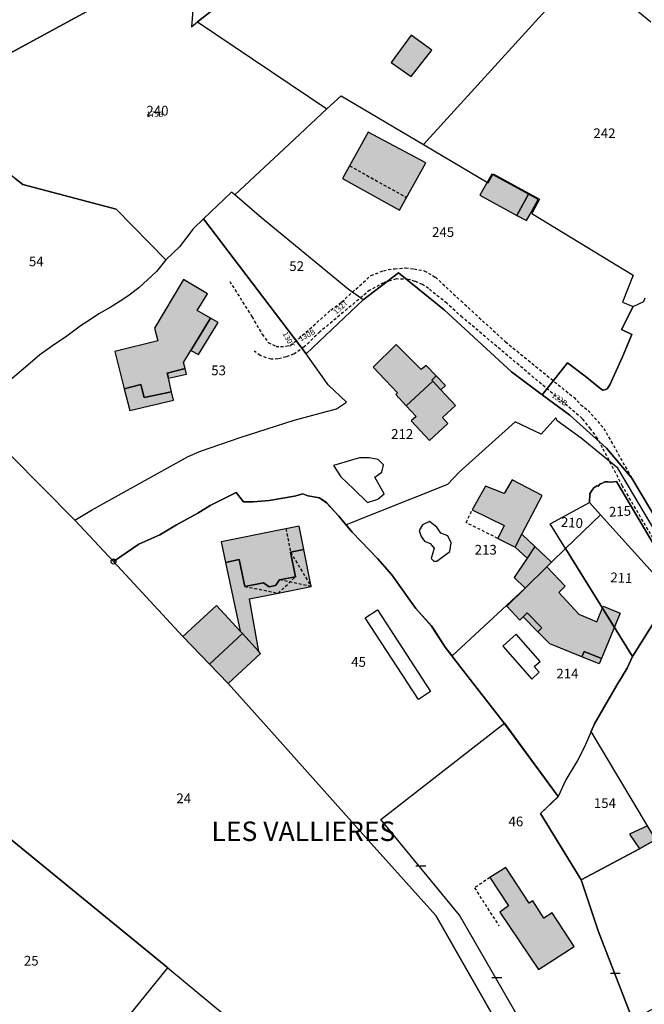
# Model space of a CAD drawing. Units: metres. Extents: x 1033175 to 1037121, y 6297074 to 6302578.
# Drawn here: x 1034046 to 1034175, y 6300580 to 6300782 of the extents above; entities that cross this region are included whole.
import ezdxf
from ezdxf.enums import TextEntityAlignment as Align

# ---------------------------------------------------------------- set-up
doc = ezdxf.new("R2010")
doc.units = ezdxf.units.M
doc.linetypes.add('TOPO1', pattern=[1, 0.6, -0.4])
doc.layers.get('0').update_dxf_attribs({"color": 255, "linetype": 'CONTINUOUS'})
for name, color, linetype in [('ig_cad_bati_dur', 152, 'CONTINUOUS'), ('ig_cad_bati_dur_hach', 24, 'CONTINUOUS'), ('ig_cad_bati_leger', 215, 'CONTINUOUS'), ('ig_cad_bati_leger_hach', 243, 'CONTINUOUS'), ('ig_cad_borne', 230, 'CONTINUOUS'), ('ig_cad_detail_lineaire', 252, 'TOPO1'), ('ig_cad_lieudit', 7, 'ByLayer'), ('ig_cad_lieudit_texte', 210, 'CONTINUOUS'), ('ig_cad_mitoyennete', 230, 'CONTINUOUS'), ('ig_cad_numero_voie', 40, 'CONTINUOUS'), ('ig_cad_parcel', 3, 'CONTINUOUS'), ('ig_cad_parcel_num', 3, 'CONTINUOUS'), ('ig_cad_piscine_etang_bassin', 4, 'CONTINUOUS')]:
    doc.layers.add(name, color=color, linetype=linetype)
doc.styles.add('Times New Roman', font='times.ttf')

# ---------------------------------------------------------------- blocks, each defined once
blk = doc.blocks.new('BORNE')
at = {"linetype": 'Continuous'}
blk.add_circle((0, 0), 0.5, dxfattribs=at)
blk = doc.blocks.new('MUR_NON_MIT')
blk.add_line((-1, 0.5), (1, 0.5))

msp = doc.modelspace()

# ---------------------------------------------------------------- hatches: boundary and pattern name
at = {"layer": 'ig_cad_bati_dur_hach'}
for points in [[(1034126.67, 6300779.16), (1034122.59, 6300773.54), (1034126.65, 6300770.69), (1034130.91, 6300776.1)], [(1034117.84, 6300759.25), (1034112.55, 6300749.71), (1034124.27, 6300743.22), (1034129.67, 6300752.91)], [(1034151.1, 6300742.38), (1034152.79, 6300745.42), (1034150.81, 6300746.5), (1034148.39, 6300742.13), (1034150.36, 6300741.06)], [(1034081.43, 6300714.38), (1034085.47, 6300721.02), (1034082.7, 6300722.62), (1034084.8, 6300726.01), (1034079.86, 6300728.96), (1034073.96, 6300718.94), (1034074.61, 6300716.36), (1034065.78, 6300714.15), (1034067.73, 6300706.49), (1034071.13, 6300707.35), (1034071.79, 6300704.68), (1034077.44, 6300705.87), (1034076.78, 6300708.67), (1034076.52, 6300709.73), (1034080.23, 6300710.67), (1034079.91, 6300711.87)], [(1034123.61, 6300715.63), (1034118.88, 6300710.95), (1034123.84, 6300705.67), (1034123.5, 6300705.34), (1034125.64, 6300703.02), (1034131.14, 6300708.04), (1034130.9, 6300708.24), (1034131.78, 6300709.18), (1034129.74, 6300711.3), (1034128.69, 6300710.49)], [(1034125.64, 6300703.02), (1034127.68, 6300700.83), (1034126.69, 6300699.89), (1034130.42, 6300695.86), (1034134.23, 6300699.39), (1034133.14, 6300700.56), (1034135.8, 6300703.05), (1034132.78, 6300706.3), (1034131.14, 6300708.04)], [(1034139.22, 6300681.63), (1034145.79, 6300678.4), (1034144.45, 6300675.75), (1034148.03, 6300673.93), (1034149.41, 6300676.58), (1034153.58, 6300684.57), (1034147.4, 6300687.78), (1034145.81, 6300684.99), (1034141.91, 6300686.49)], [(1034104.63, 6300673.46), (1034103.69, 6300678.27), (1034100.95, 6300677.73), (1034087.64, 6300675.06), (1034088.54, 6300670.8), (1034091.32, 6300671.39), (1034092.48, 6300665.86), (1034096.31, 6300666.58), (1034097.49, 6300665.81), (1034098.77, 6300666.05), (1034099.62, 6300667.23), (1034102.87, 6300667.86), (1034101.88, 6300672.91)], [(1034147.82, 6300667.72), (1034150.08, 6300665.51), (1034154.52, 6300669.92), (1034155.5, 6300670.89), (1034152.1, 6300674.07), (1034150.47, 6300671.65)], [(1034146.35, 6300661.82), (1034150.08, 6300665.51), (1034154.52, 6300669.92), (1034158.3, 6300665.89), (1034157.01, 6300664.64), (1034161.1, 6300660.18), (1034164.79, 6300658.62), (1034166.13, 6300661.81), (1034169.58, 6300660.34), (1034165.78, 6300651.07), (1034162.21, 6300652.52), (1034161.75, 6300651.4), (1034155.15, 6300654.09), (1034152.7, 6300656.54), (1034153.55, 6300657.39), (1034150.53, 6300660.45), (1034149.67, 6300659.6), (1034149.02, 6300658.96)], [(1034079.74, 6300655.57), (1034085.26, 6300649.86), (1034091.99, 6300656.17), (1034091.5, 6300656.69), (1034086.66, 6300661.95)], [(1034152.82, 6300587.11), (1034160.13, 6300591.86), (1034155.63, 6300598.76), (1034153.94, 6300597.7), (1034151.66, 6300601.24), (1034150.9, 6300600.76), (1034146.09, 6300608.08), (1034142.83, 6300606.02), (1034146.67, 6300600.19), (1034144.89, 6300598.9)]]:
    msp.add_hatch(color=256, dxfattribs=at).paths.add_polyline_path(points)
at = {"layer": 'ig_cad_bati_leger_hach'}
for points in [[(1034150.81, 6300746.5), (1034143.23, 6300750.6), (1034141.67, 6300747.84), (1034140.76, 6300746.29), (1034148.39, 6300742.13)], [(1034085.47, 6300721.02), (1034081.43, 6300714.38), (1034082.94, 6300713.53), (1034087.01, 6300720.14)], [(1034080.23, 6300710.67), (1034076.52, 6300709.73), (1034076.78, 6300708.67), (1034080.54, 6300709.52)], [(1034131.78, 6300709.18), (1034130.9, 6300708.24), (1034131.14, 6300708.04), (1034132.78, 6300706.3), (1034133.7, 6300707.16)], [(1034077.44, 6300705.87), (1034071.79, 6300704.68), (1034071.13, 6300707.35), (1034067.73, 6300706.49), (1034068.86, 6300702.02), (1034077.85, 6300704.18)], [(1034148.03, 6300673.93), (1034149.41, 6300676.58), (1034152.1, 6300674.07), (1034150.47, 6300671.65)], [(1034104.63, 6300673.46), (1034101.88, 6300672.91), (1034102.87, 6300667.86), (1034099.62, 6300667.23), (1034098.77, 6300666.05), (1034097.49, 6300665.81), (1034096.31, 6300666.58), (1034092.48, 6300665.86), (1034091.32, 6300671.39), (1034088.54, 6300670.8), (1034091.5, 6300656.69), (1034091.99, 6300656.17), (1034095.37, 6300652.49), (1034093.47, 6300663.33), (1034099.35, 6300664.49), (1034106.12, 6300665.84)], [(1034149.67, 6300659.6), (1034150.53, 6300660.45), (1034153.55, 6300657.39), (1034152.7, 6300656.54)], [(1034085.26, 6300649.86), (1034089.08, 6300645.89), (1034095.72, 6300652.1), (1034095.37, 6300652.49), (1034091.99, 6300656.17)], [(1034161.75, 6300651.4), (1034162.21, 6300652.52), (1034165.78, 6300651.07), (1034165.33, 6300649.94)], [(1034173.59, 6300611.94), (1034176.95, 6300613.87), (1034175.25, 6300616.65), (1034171.52, 6300614.98)]]:
    msp.add_hatch(color=256, dxfattribs=at).paths.add_polyline_path(points)

# ---------------------------------------------------------------- linework, layer by layer
at = {"layer": 'ig_cad_bati_dur'}
for points in [[(1034126.67, 6300779.16), (1034122.59, 6300773.54), (1034126.65, 6300770.69), (1034130.91, 6300776.1)], [(1034117.84, 6300759.25), (1034112.55, 6300749.71), (1034124.27, 6300743.22), (1034129.67, 6300752.91)], [(1034151.1, 6300742.38), (1034152.79, 6300745.42), (1034150.81, 6300746.5), (1034148.39, 6300742.13), (1034150.36, 6300741.06)], [(1034081.43, 6300714.38), (1034085.47, 6300721.02), (1034082.7, 6300722.62), (1034084.8, 6300726.01), (1034079.86, 6300728.96), (1034073.96, 6300718.94), (1034074.61, 6300716.36), (1034065.78, 6300714.15), (1034067.73, 6300706.49), (1034071.13, 6300707.35), (1034071.79, 6300704.68), (1034077.44, 6300705.87), (1034076.78, 6300708.67), (1034076.52, 6300709.73), (1034080.23, 6300710.67), (1034079.91, 6300711.87)], [(1034123.61, 6300715.63), (1034118.88, 6300710.95), (1034123.84, 6300705.67), (1034123.5, 6300705.34), (1034125.64, 6300703.02), (1034131.14, 6300708.04), (1034130.9, 6300708.24), (1034131.78, 6300709.18), (1034129.74, 6300711.3), (1034128.69, 6300710.49)], [(1034125.64, 6300703.02), (1034127.68, 6300700.83), (1034126.69, 6300699.89), (1034130.42, 6300695.86), (1034134.23, 6300699.39), (1034133.14, 6300700.56), (1034135.8, 6300703.05), (1034132.78, 6300706.3), (1034131.14, 6300708.04)], [(1034139.22, 6300681.63), (1034145.79, 6300678.4), (1034144.45, 6300675.75), (1034148.03, 6300673.93), (1034149.41, 6300676.58), (1034153.58, 6300684.57), (1034147.4, 6300687.78), (1034145.81, 6300684.99), (1034141.91, 6300686.49)], [(1034104.63, 6300673.46), (1034103.69, 6300678.27), (1034100.95, 6300677.73), (1034087.64, 6300675.06), (1034088.54, 6300670.8), (1034091.32, 6300671.39), (1034092.48, 6300665.86), (1034096.31, 6300666.58), (1034097.49, 6300665.81), (1034098.77, 6300666.05), (1034099.62, 6300667.23), (1034102.87, 6300667.86), (1034101.88, 6300672.91)], [(1034147.82, 6300667.72), (1034150.08, 6300665.51), (1034154.52, 6300669.92), (1034155.5, 6300670.89), (1034152.1, 6300674.07), (1034150.47, 6300671.65)], [(1034146.35, 6300661.82), (1034150.08, 6300665.51), (1034154.52, 6300669.92), (1034158.3, 6300665.89), (1034157.01, 6300664.64), (1034161.1, 6300660.18), (1034164.79, 6300658.62), (1034166.13, 6300661.81), (1034169.58, 6300660.34), (1034165.78, 6300651.07), (1034162.21, 6300652.52), (1034161.75, 6300651.4), (1034155.15, 6300654.09), (1034152.7, 6300656.54), (1034153.55, 6300657.39), (1034150.53, 6300660.45), (1034149.67, 6300659.6), (1034149.02, 6300658.96)], [(1034079.74, 6300655.57), (1034085.26, 6300649.86), (1034091.99, 6300656.17), (1034091.5, 6300656.69), (1034086.66, 6300661.95)], [(1034152.82, 6300587.11), (1034160.13, 6300591.86), (1034155.63, 6300598.76), (1034153.94, 6300597.7), (1034151.66, 6300601.24), (1034150.9, 6300600.76), (1034146.09, 6300608.08), (1034142.83, 6300606.02), (1034146.67, 6300600.19), (1034144.89, 6300598.9)]]:
    msp.add_lwpolyline(points, close=True, dxfattribs=at)
at = {"layer": 'ig_cad_bati_leger'}
for points in [[(1034150.81, 6300746.5), (1034143.23, 6300750.6), (1034141.67, 6300747.84), (1034140.76, 6300746.29), (1034148.39, 6300742.13)], [(1034085.47, 6300721.02), (1034081.43, 6300714.38), (1034082.94, 6300713.53), (1034087.01, 6300720.14)], [(1034080.23, 6300710.67), (1034076.52, 6300709.73), (1034076.78, 6300708.67), (1034080.54, 6300709.52)], [(1034131.78, 6300709.18), (1034130.9, 6300708.24), (1034131.14, 6300708.04), (1034132.78, 6300706.3), (1034133.7, 6300707.16)], [(1034077.44, 6300705.87), (1034071.79, 6300704.68), (1034071.13, 6300707.35), (1034067.73, 6300706.49), (1034068.86, 6300702.02), (1034077.85, 6300704.18)], [(1034148.03, 6300673.93), (1034149.41, 6300676.58), (1034152.1, 6300674.07), (1034150.47, 6300671.65)], [(1034104.63, 6300673.46), (1034101.88, 6300672.91), (1034102.87, 6300667.86), (1034099.62, 6300667.23), (1034098.77, 6300666.05), (1034097.49, 6300665.81), (1034096.31, 6300666.58), (1034092.48, 6300665.86), (1034091.32, 6300671.39), (1034088.54, 6300670.8), (1034091.5, 6300656.69), (1034091.99, 6300656.17), (1034095.37, 6300652.49), (1034093.47, 6300663.33), (1034099.35, 6300664.49), (1034106.12, 6300665.84)], [(1034149.67, 6300659.6), (1034150.53, 6300660.45), (1034153.55, 6300657.39), (1034152.7, 6300656.54)], [(1034085.26, 6300649.86), (1034089.08, 6300645.89), (1034095.72, 6300652.1), (1034095.37, 6300652.49), (1034091.99, 6300656.17)], [(1034161.75, 6300651.4), (1034162.21, 6300652.52), (1034165.78, 6300651.07), (1034165.33, 6300649.94)], [(1034173.59, 6300611.94), (1034176.95, 6300613.87), (1034175.25, 6300616.65), (1034171.52, 6300614.98)]]:
    msp.add_lwpolyline(points, close=True, dxfattribs=at)
at = {"layer": 'ig_cad_detail_lineaire'}
for points in [[(1034114.01, 6300752.32), (1034125.73, 6300745.83)], [(1034089.38, 6300728.57), (1034093.94, 6300721.33), (1034096.05, 6300717.7), (1034097.32, 6300716.03), (1034098.91, 6300715.2), (1034099.83, 6300715.16), (1034100.95, 6300715.26), (1034101.82, 6300715.42), (1034102.79, 6300716.12), (1034110.18, 6300722.67), (1034112.36, 6300724.32), (1034118.42, 6300729.8), (1034120.96, 6300730.75), (1034121.97, 6300731.03), (1034123.28, 6300731.17), (1034125.52, 6300731.33), (1034127.25, 6300731.13), (1034129.34, 6300730.76), (1034131.66, 6300729.43), (1034136.91, 6300724.55), (1034146.04, 6300716.16), (1034160.07, 6300704.74), (1034161.51, 6300703.23), (1034163.02, 6300702.05), (1034166.26, 6300698.35), (1034171.98, 6300688.15)], [(1034178.38, 6300672.35), (1034170.09, 6300686.47), (1034166.01, 6300694.36), (1034164.98, 6300696.27), (1034163.54, 6300698.27), (1034161.82, 6300700.38), (1034137.17, 6300721.19), (1034133.99, 6300724.06), (1034130.24, 6300727.08), (1034129.02, 6300727.94), (1034127.47, 6300728.57), (1034126.07, 6300728.99), (1034123.62, 6300729.07), (1034120.99, 6300728.29), (1034118.19, 6300726.78), (1034113.54, 6300722.9), (1034107.92, 6300718.19), (1034104.69, 6300715.09), (1034102.52, 6300713.58), (1034100.97, 6300713.05), (1034099.29, 6300712.62), (1034097.9, 6300712.55), (1034095.61, 6300713.32), (1034094.44, 6300714.24)], [(1034144.45, 6300675.75), (1034137.97, 6300678.99), (1034139.22, 6300681.63)], [(1034100.95, 6300677.73), (1034101.88, 6300672.91)], [(1034101.88, 6300672.91), (1034106.12, 6300665.84), (1034099.62, 6300667.23)], [(1034092.48, 6300665.86), (1034099.35, 6300664.49), (1034102.87, 6300667.86)], [(1034142.83, 6300606.02), (1034139.67, 6300603.91), (1034144.71, 6300596.12)]]:
    msp.add_lwpolyline(points, dxfattribs=at)
at = {"layer": 'ig_cad_lieudit'}
for points in [[(1034044.41, 6300692.75), (1034057.56, 6300679.52), (1034065.5, 6300670.98), (1034070.7, 6300674.57), (1034075.06, 6300676.46), (1034078.45, 6300678.5), (1034082.82, 6300680.93), (1034085.4, 6300682.51), (1034090.73, 6300685.19), (1034092.21, 6300683.26), (1034094.19, 6300683.29), (1034097.46, 6300683.5), (1034102.69, 6300684.44), (1034104.43, 6300684.91), (1034105.43, 6300684.52), (1034107.84, 6300684.08), (1034109.24, 6300683.08), (1034111.73, 6300680.36), (1034114.53, 6300677), (1034119.73, 6300671.63), (1034122.68, 6300668.28), (1034126.41, 6300663.06), (1034127.61, 6300661.34), (1034130.89, 6300657.72), (1034133.67, 6300653.41), (1034136.89, 6300649.23), (1034145.81, 6300637.76), (1034156.86, 6300622.65), (1034153.21, 6300619.2), (1034161.62, 6300605.55), (1034165.06, 6300595.08), (1034172.13, 6300576.82)], [(1034172.13, 6300576.82), (1034165.07, 6300595.08), (1034161.61, 6300605.55), (1034153.21, 6300619.2), (1034156.86, 6300622.66), (1034145.81, 6300637.76), (1034136.88, 6300649.24), (1034133.67, 6300653.41), (1034130.88, 6300657.71), (1034127.6, 6300661.35), (1034126.42, 6300663.05), (1034122.69, 6300668.28), (1034119.72, 6300671.64), (1034114.52, 6300677), (1034111.73, 6300680.37), (1034109.24, 6300683.09), (1034107.83, 6300684.09), (1034105.44, 6300684.52), (1034104.43, 6300684.91), (1034102.69, 6300684.45), (1034097.46, 6300683.51), (1034094.19, 6300683.29), (1034092.2, 6300683.26), (1034090.73, 6300685.19), (1034085.4, 6300682.51), (1034082.81, 6300680.92), (1034078.44, 6300678.51), (1034075.06, 6300676.46), (1034070.69, 6300674.57), (1034065.5, 6300670.98), (1034057.55, 6300679.52), (1034044.41, 6300692.75)]]:
    msp.add_lwpolyline(points, dxfattribs=at)
at = {"layer": 'ig_cad_parcel'}
for points in [[(1034080.38, 6300796.1), (1034080.91, 6300794.49), (1034082.34, 6300791.34), (1034081.51, 6300780.9), (1034082.78, 6300781.9), (1034089.18, 6300786.97), (1034094.09, 6300790.29), (1034097.97, 6300793.16), (1034102.91, 6300797.11), (1034106, 6300799.83), (1034096.91, 6300821.03), (1034092.7, 6300854.7), (1034086.98, 6300854.41), (1034081.42, 6300854.76), (1034074.36, 6300855.65), (1034071.85, 6300855.83), (1034070.78, 6300826.36), (1034072.41, 6300821.78), (1034074.33, 6300813.99)], [(1034129.22, 6300756.69), (1034162.04, 6300792.82), (1034159.93, 6300794.73), (1034157.4, 6300797.23), (1034155.06, 6300799.67), (1034153.43, 6300801.39), (1034152.74, 6300801.97), (1034149.75, 6300799.73), (1034133.98, 6300822.35), (1034132.05, 6300820.3), (1034129.67, 6300817.8), (1034128.1, 6300816.24), (1034126.11, 6300814.91), (1034106, 6300799.83), (1034102.91, 6300797.11), (1034097.97, 6300793.16), (1034094.09, 6300790.29), (1034089.18, 6300786.97), (1034082.78, 6300781.9), (1034109.37, 6300764.01), (1034112.29, 6300766.69)], [(1034024.36, 6300816.73), (1034045.84, 6300799.8), (1034061.56, 6300784.85), (1034029.34, 6300767.38), (1033996.07, 6300781.6), (1034018.68, 6300813.26), (1034020, 6300814.84), (1034020.69, 6300815.39), (1034021.48, 6300815.72), (1034022.43, 6300816.09), (1034023.05, 6300816.27)], [(1034076.23, 6300733), (1034066.03, 6300743.41), (1034046.87, 6300748.5), (1034045.27, 6300749.74), (1034029.44, 6300761.84), (1034028.51, 6300764.51), (1034029.34, 6300767.38), (1034061.56, 6300784.85), (1034072.4, 6300789.9), (1034080.38, 6300796.1), (1034080.91, 6300794.49), (1034082.34, 6300791.34), (1034081.51, 6300780.9), (1034082.78, 6300781.9), (1034109.37, 6300764.01), (1034101.6, 6300756.75), (1034090.45, 6300746.35), (1034089.78, 6300746.92), (1034084.02, 6300741.41), (1034081.88, 6300739.36), (1034079.04, 6300735.69)], [(1034172.26, 6300723.42), (1034169.87, 6300718.7), (1034172.01, 6300717.63), (1034170.11, 6300713.09), (1034167.46, 6300707.29), (1034166.92, 6300706.48), (1034166.46, 6300706.25), (1034166.05, 6300706.21), (1034165.69, 6300706.4), (1034162.42, 6300709.11), (1034158.77, 6300711.83), (1034153.56, 6300705.28), (1034147.25, 6300709.99), (1034133.45, 6300722.73), (1034124.08, 6300730.32), (1034116.81, 6300724.78), (1034113.72, 6300726.98), (1034095.93, 6300741.6), (1034090.45, 6300746.35), (1034101.6, 6300756.75), (1034109.37, 6300764.01), (1034112.29, 6300766.69), (1034129.22, 6300756.69), (1034142.51, 6300748.84), (1034143.53, 6300750.7), (1034153.03, 6300745.49), (1034151.48, 6300742.55), (1034172.3, 6300729.85), (1034170.11, 6300724.32)], [(1034105.08, 6300713.67), (1034116.81, 6300724.78), (1034113.72, 6300726.98), (1034095.93, 6300741.6), (1034090.45, 6300746.35), (1034089.78, 6300746.92), (1034084.02, 6300741.41)], [(1034180.21, 6300664.32), (1034181.47, 6300666.13), (1034168.84, 6300687.44), (1034167.84, 6300687.3), (1034167.17, 6300687.38), (1034166.43, 6300687.36), (1034165.83, 6300687.02), (1034165.52, 6300686.99), (1034165.07, 6300686.51), (1034164.79, 6300686.54), (1034164.2, 6300686.13), (1034163.82, 6300685.58), (1034163.4, 6300684.88), (1034163.29, 6300683.11), (1034165.54, 6300680.6)], [(1034158.37, 6300673.66), (1034155.2, 6300678.76), (1034163.29, 6300683.11), (1034165.54, 6300680.6)], [(1034180.21, 6300664.32), (1034178.02, 6300660.84), (1034172.12, 6300651.46), (1034158.37, 6300673.66), (1034165.54, 6300680.6)], [(1034172.12, 6300651.46), (1034171.05, 6300649.1), (1034168.96, 6300645.57), (1034164.31, 6300637.6), (1034163.63, 6300636.05), (1034162.28, 6300632.91), (1034160.87, 6300630.06), (1034158.44, 6300626.1), (1034156.86, 6300622.66), (1034145.82, 6300637.75), (1034136.89, 6300649.24), (1034135.09, 6300651.58), (1034150.08, 6300665.51), (1034154.52, 6300669.92), (1034155.5, 6300670.89), (1034158.37, 6300673.66)], [(1034161.62, 6300605.55), (1034165.07, 6300595.08), (1034172.13, 6300576.82), (1034159.8, 6300568.05), (1034156.03, 6300573.87), (1034151.81, 6300571.94), (1034136.62, 6300598.29), (1034120.41, 6300617.94), (1034145.82, 6300637.75), (1034156.86, 6300622.66), (1034153.21, 6300619.2)], [(1034161.62, 6300605.55), (1034173.59, 6300611.94), (1034176.95, 6300613.87), (1034175.25, 6300616.65), (1034163.63, 6300636.05), (1034162.28, 6300632.91), (1034160.87, 6300630.06), (1034158.44, 6300626.1), (1034156.86, 6300622.66), (1034153.21, 6300619.2)], [(1034076.64, 6300587.47), (1034035.17, 6300621.39), (1034018.57, 6300593.37), (1034019.64, 6300580.36), (1034022.26, 6300576.92), (1034027.26, 6300572.77), (1034033.82, 6300567.78), (1034041.93, 6300561.12), (1034047.72, 6300556.41), (1034050.14, 6300551.8), (1034057.98, 6300560.36), (1034061.83, 6300569.14)], [(1034161.62, 6300605.55), (1034165.07, 6300595.08), (1034172.13, 6300576.82), (1034178.21, 6300580.03), (1034186.05, 6300584.36), (1034187.38, 6300585.04), (1034176.95, 6300613.87), (1034173.59, 6300611.94)]]:
    msp.add_lwpolyline(points, close=True, dxfattribs=at)
for points in [[(1034175.88, 6300781.83), (1034173.21, 6300784.07), (1034172.4, 6300784.8), (1034170.16, 6300786.29), (1034167.35, 6300788.25), (1034165.92, 6300789.12), (1034162.91, 6300792.02), (1034162.04, 6300792.82), (1034129.22, 6300756.69), (1034142.51, 6300748.84), (1034143.53, 6300750.7), (1034153.03, 6300745.49), (1034151.48, 6300742.55), (1034172.3, 6300729.85), (1034170.11, 6300724.32), (1034172.26, 6300723.42), (1034174.45, 6300724.41), (1034174.76, 6300725.18)], [(1034045.27, 6300749.74), (1034046.87, 6300748.5), (1034066.03, 6300743.41), (1034076.23, 6300733), (1034074.36, 6300730.58), (1034070.72, 6300727.24), (1034068.43, 6300725.5), (1034066.86, 6300724.49), (1034064.83, 6300723.21), (1034062.52, 6300721.89), (1034060.61, 6300720.62), (1034058.93, 6300719.56), (1034055.89, 6300717.28), (1034052.76, 6300715.19), (1034050.34, 6300713.44), (1034047.46, 6300710.91), (1034043.39, 6300707.51)], [(1034044.41, 6300692.75), (1034057.56, 6300679.51), (1034060.99, 6300681.53), (1034070.2, 6300686.7), (1034080.85, 6300692.59), (1034083.4, 6300693.65), (1034091.56, 6300696.45), (1034102.6, 6300700.04), (1034111.33, 6300702.36), (1034113.39, 6300703.74), (1034109.61, 6300707.31), (1034105.08, 6300713.67), (1034084.02, 6300741.41), (1034081.88, 6300739.36), (1034079.04, 6300735.69), (1034076.23, 6300733), (1034074.36, 6300730.58), (1034070.72, 6300727.24), (1034068.43, 6300725.5), (1034066.86, 6300724.49), (1034064.83, 6300723.21), (1034062.52, 6300721.89), (1034060.61, 6300720.62), (1034058.93, 6300719.56), (1034055.89, 6300717.28), (1034052.76, 6300715.19), (1034050.34, 6300713.44), (1034047.46, 6300710.91), (1034043.39, 6300707.51)], [(1034182.5, 6300667.62), (1034169.15, 6300690.15), (1034161.59, 6300696.37), (1034156.69, 6300699.89), (1034156.36, 6300700.55), (1034153.39, 6300697.17), (1034148.05, 6300699.69), (1034136.54, 6300689.36), (1034134.16, 6300686.82), (1034113.28, 6300678.51), (1034111.73, 6300680.37), (1034109.25, 6300683.08), (1034107.84, 6300684.09), (1034105.44, 6300684.52), (1034104.44, 6300684.91), (1034102.7, 6300684.45), (1034097.46, 6300683.5), (1034094.2, 6300683.29), (1034092.21, 6300683.26), (1034090.73, 6300685.19), (1034085.41, 6300682.51), (1034082.82, 6300680.92), (1034078.45, 6300678.51), (1034075.07, 6300676.46), (1034070.7, 6300674.57), (1034065.51, 6300670.98), (1034057.56, 6300679.51), (1034060.99, 6300681.53), (1034070.2, 6300686.7), (1034080.85, 6300692.59), (1034083.4, 6300693.65), (1034091.56, 6300696.45), (1034102.6, 6300700.04), (1034111.33, 6300702.36), (1034113.39, 6300703.74), (1034109.61, 6300707.31), (1034105.08, 6300713.67), (1034116.81, 6300724.78), (1034124.08, 6300730.32), (1034133.45, 6300722.73), (1034147.25, 6300709.99), (1034153.56, 6300705.28), (1034159.25, 6300701.04), (1034166.78, 6300694.28), (1034171.98, 6300688.15), (1034179.88, 6300674.9)], [(1034179.88, 6300674.9), (1034171.98, 6300688.15), (1034166.78, 6300694.28), (1034159.25, 6300701.04), (1034153.56, 6300705.28), (1034158.77, 6300711.83), (1034162.42, 6300709.11), (1034165.69, 6300706.4), (1034166.05, 6300706.21), (1034166.46, 6300706.25), (1034166.92, 6300706.48), (1034167.46, 6300707.29), (1034170.11, 6300713.09), (1034172.01, 6300717.63), (1034169.87, 6300718.7), (1034172.26, 6300723.42), (1034174.45, 6300724.41), (1034174.76, 6300725.18)], [(1034182.5, 6300667.62), (1034169.15, 6300690.15), (1034161.59, 6300696.37), (1034156.69, 6300699.89), (1034156.36, 6300700.55), (1034153.39, 6300697.17), (1034148.05, 6300699.69), (1034136.54, 6300689.36), (1034134.16, 6300686.82), (1034113.28, 6300678.51), (1034114.53, 6300677), (1034119.73, 6300671.64), (1034122.69, 6300668.28), (1034126.42, 6300663.06), (1034127.61, 6300661.34), (1034130.89, 6300657.71), (1034133.68, 6300653.4), (1034135.09, 6300651.58), (1034150.08, 6300665.51), (1034154.52, 6300669.92), (1034155.5, 6300670.89), (1034158.37, 6300673.66), (1034155.2, 6300678.76), (1034163.29, 6300683.11), (1034163.4, 6300684.88), (1034163.82, 6300685.58), (1034164.2, 6300686.13), (1034164.79, 6300686.54), (1034165.07, 6300686.51), (1034165.52, 6300686.99), (1034165.83, 6300687.02), (1034166.43, 6300687.36), (1034167.17, 6300687.38), (1034167.84, 6300687.3), (1034168.84, 6300687.44), (1034181.47, 6300666.13)], [(1034151.94, 6300562.81), (1034131.77, 6300598.2), (1034118.46, 6300613), (1034096.85, 6300637.23), (1034089.08, 6300645.89), (1034085.26, 6300649.86), (1034079.74, 6300655.57), (1034065.51, 6300670.98), (1034057.56, 6300679.51), (1034044.41, 6300692.75)], [(1034151.81, 6300571.94), (1034136.62, 6300598.29), (1034120.41, 6300617.94), (1034145.82, 6300637.75), (1034136.89, 6300649.24), (1034135.09, 6300651.58), (1034133.68, 6300653.4), (1034130.89, 6300657.71), (1034127.61, 6300661.34), (1034126.42, 6300663.06), (1034122.69, 6300668.28), (1034119.73, 6300671.64), (1034114.53, 6300677), (1034113.28, 6300678.51), (1034111.73, 6300680.37), (1034109.25, 6300683.08), (1034107.84, 6300684.09), (1034105.44, 6300684.52), (1034104.44, 6300684.91), (1034102.7, 6300684.45), (1034097.46, 6300683.5), (1034094.2, 6300683.29), (1034092.21, 6300683.26), (1034090.73, 6300685.19), (1034085.41, 6300682.51), (1034082.82, 6300680.92), (1034078.45, 6300678.51), (1034075.07, 6300676.46), (1034070.7, 6300674.57), (1034065.51, 6300670.98), (1034079.74, 6300655.57), (1034085.26, 6300649.86), (1034089.08, 6300645.89), (1034096.85, 6300637.23), (1034118.46, 6300613), (1034131.77, 6300598.2), (1034151.94, 6300562.81)], [(1034175.25, 6300616.65), (1034163.63, 6300636.05), (1034164.31, 6300637.6), (1034168.96, 6300645.57), (1034171.05, 6300649.1), (1034172.12, 6300651.46), (1034178.02, 6300660.84)], [(1034035.17, 6300621.39), (1034076.64, 6300587.47), (1034088.33, 6300577.79)], [(1034061.83, 6300569.14), (1034076.64, 6300587.47), (1034088.33, 6300577.79)]]:
    msp.add_lwpolyline(points, dxfattribs=at)
at = {"layer": 'ig_cad_piscine_etang_bassin'}
for points in [[(1034110.74, 6300690.75), (1034112.19, 6300688.42), (1034114.81, 6300685.9), (1034117.69, 6300683.12), (1034119.85, 6300683.84), (1034121.11, 6300684.93), (1034119.21, 6300688.34), (1034120.65, 6300689.34), (1034121.01, 6300690.87), (1034119.92, 6300691.95), (1034118.03, 6300692.29), (1034116.05, 6300692.29)], [(1034131.91, 6300671.08), (1034134.59, 6300673.02), (1034134.88, 6300674.84), (1034134.18, 6300676.24), (1034132.79, 6300676.81), (1034131.96, 6300678.08), (1034130.43, 6300679.2), (1034129.01, 6300678.51), (1034128.3, 6300677.4), (1034128.71, 6300676.14), (1034129.42, 6300675.15), (1034130.54, 6300674.72), (1034131.37, 6300673.75), (1034131.09, 6300672.76), (1034130.8, 6300671.64), (1034131.35, 6300671.08)], [(1034117.25, 6300659.42), (1034119.76, 6300661.06), (1034130.65, 6300644.28), (1034128.15, 6300642.65)], [(1034148.23, 6300656.04), (1034145.53, 6300653.59), (1034151.44, 6300646.83), (1034153, 6300648.24), (1034151.97, 6300649.39), (1034153.15, 6300650.42)]]:
    msp.add_lwpolyline(points, close=True, dxfattribs=at)

# ---------------------------------------------------------------- block references
at = {"layer": 'ig_cad_borne'}
msp.add_blockref('BORNE', (1034065.51, 6300670.98), dxfattribs=at)
at = {"layer": 'ig_cad_mitoyennete'}
for p in [(1034128.66, 6300607.95), (1034144.27, 6300585.01), (1034168.63, 6300585.86)]:
    msp.add_blockref('MUR_NON_MIT', p, dxfattribs=at)

# ---------------------------------------------------------------- texts
at = {"layer": 'ig_cad_lieudit_texte', "style": 'Times New Roman'}
msp.add_text('LES VALLIERES', height=4, dxfattribs=at).set_placement((1034085.63, 6300612.3), align=Align.BOTTOM_LEFT)
at = {"layer": 'ig_cad_numero_voie', "style": 'Times New Roman'}
msp.add_text('175B', height=1.1, dxfattribs=at).set_placement((1034072.27, 6300762.03), align=Align.BOTTOM_LEFT)
for s, rotation, p in [('132T', 42.5, (1034111.51, 6300721.44)), ('130B', 27.7, (1034104.15, 6300715.92)), ('130T', 298.7, (1034099.9, 6300717.65)), ('132B', 324.9, (1034155.23, 6300704.61))]:
    msp.add_text(s, height=1.1, rotation=rotation, dxfattribs=at).set_placement(p, align=Align.BOTTOM_LEFT)
at = {"layer": 'ig_cad_parcel_num', "style": 'Times New Roman'}
for s, p in [('240', (1034072.27, 6300762.03)), ('242', (1034164.11, 6300757.39)), ('245', (1034130.96, 6300737.08)), ('54', (1034048.13, 6300731.06)), ('52', (1034101.62, 6300730.08)), ('53', (1034085.59, 6300708.66)), ('212', (1034122.55, 6300695.57)), ('213', (1034139.72, 6300671.78)), ('45', (1034114.35, 6300648.72)), ('214', (1034156.5, 6300646.33)), ('24', (1034078.43, 6300620.69)), ('154', (1034164.2, 6300619.71)), ('46', (1034146.67, 6300615.94)), ('25', (1034047.09, 6300587.31))]:
    msp.add_text(s, height=2, dxfattribs=at).set_placement(p, align=Align.BOTTOM_LEFT)
for s, rotation, p in [('215', 3.2, (1034167.4, 6300679.56)), ('210', 356.2, (1034157.33, 6300677.52)), ('211', 357.1, (1034167.51, 6300666.13))]:
    msp.add_text(s, height=2, rotation=rotation, dxfattribs=at).set_placement(p, align=Align.BOTTOM_LEFT)

doc.saveas('drawing.dxf')
